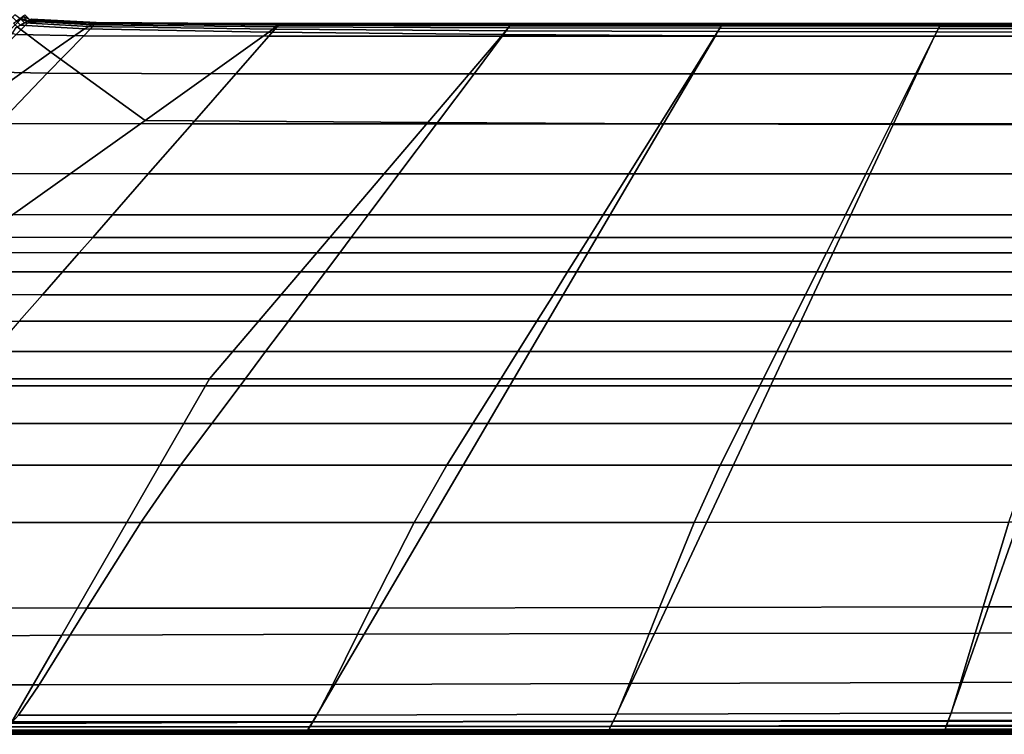
# Model space of a CAD drawing. Units: inches. Extents: x -17.2 to 10, y -37.1 to 37.
# Drawn here: x -9.8 to 0, y -37.1 to -30 of the extents above; entities that cross this region are included whole.
import ezdxf

# ---------------------------------------------------------------- set-up
doc = ezdxf.new("R2010")
doc.units = ezdxf.units.IN
doc.header["$MEASUREMENT"] = 0
doc.layers.add('SEAT-FABRIC', color=5, linetype='Continuous')

msp = doc.modelspace()

# ---------------------------------------------------------------- linework, layer by layer
at = {"layer": 'SEAT-FABRIC', "invisible_edges": 12}
for points in [[(-9.8346, -29.9683, 13.8777), (-9.8957, -29.9247, 13.8777), (-10.0205, -30.0496, 15.7926)], [(-9.842, -29.9591, 8.6108), (-9.8776, -29.986, 8.5945), (-9.9173, -29.9464, 8.5945)], [(-9.8776, -29.986, 8.5945), (-9.842, -29.9591, 8.6108), (-9.7977, -30.003, 8.6108)], [(-9.842, -29.9591, 8.6108), (-9.8145, -29.9384, 8.638), (-9.7667, -29.9855, 8.638)], [(-9.7667, -29.9855, 8.638), (-9.7977, -30.003, 8.6108), (-9.842, -29.9591, 8.6108)], [(-9.7398, -29.978, 10.4463), (-9.8058, -29.9395, 10.4463), (-9.8274, -29.9611, 12.1375)], [(-9.8145, -29.9384, 8.638), (-9.7952, -29.924, 8.6761), (-9.7447, -29.9732, 8.6762)], [(-9.7447, -29.9732, 8.6762), (-9.7667, -29.9855, 8.638), (-9.8145, -29.9384, 8.638)], [(-9.8058, -29.9395, 10.4463), (-9.7398, -29.978, 10.4463), (-9.7295, -29.9668, 9.1827)], [(-9.7317, -29.966, 8.7252), (-9.7447, -29.9732, 8.6762), (-9.7952, -29.924, 8.6761)], [(-9.5342, -30.2956, 8.5863), (-10.4495, -30.9447, 8.5836), (-9.8825, -30.0509, 8.5836)], [(-10.0205, -30.0496, 15.7926), (-9.9595, -30.0931, 15.7926), (-9.8346, -29.9683, 13.8777)], [(-9.7562, -29.9944, 13.8777), (-9.8346, -29.9683, 13.8777), (-9.9595, -30.0931, 15.7926)], [(-9.9595, -30.0931, 15.7926), (-9.8811, -30.1193, 15.7926), (-9.7562, -29.9944, 13.8777)], [(-9.9074, -30.0086, 8.5863), (-9.8776, -29.986, 8.5945), (-9.8378, -30.0257, 8.5945)], [(-9.8378, -30.0257, 8.5945), (-9.8713, -30.0446, 8.5863), (-9.9074, -30.0086, 8.5863)], [(-9.8825, -30.0509, 8.5836), (-9.8713, -30.0446, 8.5863), (-9.5342, -30.2956, 8.5863)], [(-9.0866, -30.0075, 13.8777), (-9.7562, -29.9944, 13.8777), (-9.8811, -30.1193, 15.7926)], [(-9.8811, -30.1193, 15.7926), (-9.2076, -30.1323, 15.7926), (-9.0866, -30.0075, 13.8777)], [(-9.7977, -30.003, 8.6108), (-9.8378, -30.0257, 8.5945), (-9.8776, -29.986, 8.5945)], [(-9.8713, -30.0446, 8.5863), (-9.8378, -30.0257, 8.5945), (-9.1982, -30.0628, 8.5945)], [(-9.1982, -30.0628, 8.5945), (-9.5342, -30.2956, 8.5863), (-9.8713, -30.0446, 8.5863)], [(-9.8378, -30.0257, 8.5945), (-9.7977, -30.003, 8.6108), (-9.1566, -30.0407, 8.6108)], [(-9.1566, -30.0407, 8.6108), (-9.1982, -30.0628, 8.5945), (-9.8378, -30.0257, 8.5945)], [(-9.7521, -29.9903, 12.1375), (-9.8274, -29.9611, 12.1375), (-9.8346, -29.9683, 13.8777)], [(-9.8346, -29.9683, 13.8777), (-9.7562, -29.9944, 13.8777), (-9.7521, -29.9903, 12.1375)], [(-9.8274, -29.9611, 12.1375), (-9.7521, -29.9903, 12.1375), (-9.7398, -29.978, 10.4463)], [(-9.7977, -30.003, 8.6108), (-9.7667, -29.9855, 8.638), (-9.1243, -30.0235, 8.638)], [(-9.1243, -30.0235, 8.638), (-9.1566, -30.0407, 8.6108), (-9.7977, -30.003, 8.6108)], [(-9.7667, -29.9855, 8.638), (-9.7447, -29.9732, 8.6762), (-9.1013, -30.0113, 8.6762)], [(-9.1013, -30.0113, 8.6762), (-9.1243, -30.0235, 8.638), (-9.7667, -29.9855, 8.638)], [(-9.0856, -30.0065, 12.1375), (-9.7521, -29.9903, 12.1375), (-9.7562, -29.9944, 13.8777)], [(-9.7562, -29.9944, 13.8777), (-9.0866, -30.0075, 13.8777), (-9.0856, -30.0065, 12.1375)], [(-9.0825, -30.0034, 10.4463), (-9.7398, -29.978, 10.4463), (-9.7521, -29.9903, 12.1375)], [(-9.7521, -29.9903, 12.1375), (-9.0856, -30.0065, 12.1375), (-9.0825, -30.0034, 10.4463)], [(-9.7447, -29.9732, 8.6762), (-9.7317, -29.966, 8.7252), (-9.0875, -30.0041, 8.7252)], [(-9.0875, -30.0041, 8.7252), (-9.1013, -30.0113, 8.6762), (-9.7447, -29.9732, 8.6762)], [(-9.0817, -30.0015, 9.1827), (-9.7295, -29.9668, 9.1827), (-9.7398, -29.978, 10.4463)], [(-9.7398, -29.978, 10.4463), (-9.0825, -30.0034, 10.4463), (-9.0817, -30.0015, 9.1827)], [(-9.0817, -30.0015, 9.1827), (-9.0875, -30.0041, 8.7252), (-9.7317, -29.966, 8.7252)], [(-9.7317, -29.966, 8.7252), (-9.7295, -29.9668, 9.1827), (-9.0817, -30.0015, 9.1827)], [(-7.2521, -30.0119, 13.8777), (-9.0866, -30.0075, 13.8777), (-9.2076, -30.1323, 15.7926)], [(-9.2076, -30.1323, 15.7926), (-7.3614, -30.1367, 15.7926), (-7.2521, -30.0119, 13.8777)], [(-9.1982, -30.0628, 8.5945), (-9.1566, -30.0407, 8.6108), (-7.322, -30.0664, 8.6108)], [(-9.1566, -30.0407, 8.6108), (-9.1243, -30.0235, 8.638), (-7.2932, -30.0439, 8.638)], [(-7.2932, -30.0439, 8.638), (-7.322, -30.0664, 8.6108), (-9.1566, -30.0407, 8.6108)], [(-9.1243, -30.0235, 8.638), (-9.1013, -30.0113, 8.6762), (-7.2727, -30.0279, 8.6762)], [(-7.2727, -30.0279, 8.6762), (-7.2932, -30.0439, 8.638), (-9.1243, -30.0235, 8.638)], [(-9.1013, -30.0113, 8.6762), (-9.0875, -30.0041, 8.7252), (-7.2603, -30.0183, 8.7252)], [(-7.2603, -30.0183, 8.7252), (-7.2727, -30.0279, 8.6762), (-9.1013, -30.0113, 8.6762)], [(-9.0875, -30.0041, 8.7252), (-9.0817, -30.0015, 9.1827), (-7.2542, -30.0135, 9.1827)], [(-7.2542, -30.0135, 9.1827), (-7.2603, -30.0183, 8.7252), (-9.0875, -30.0041, 8.7252)], [(-7.2521, -30.0119, 12.1375), (-9.0856, -30.0065, 12.1375), (-9.0866, -30.0075, 13.8777)], [(-9.0866, -30.0075, 13.8777), (-7.2521, -30.0119, 13.8777), (-7.2521, -30.0119, 12.1375)], [(-7.2521, -30.0119, 10.4463), (-9.0825, -30.0034, 10.4463), (-9.0856, -30.0065, 12.1375)], [(-9.0856, -30.0065, 12.1375), (-7.2521, -30.0119, 12.1375), (-7.2521, -30.0119, 10.4463)], [(-7.2542, -30.0135, 9.1827), (-9.0817, -30.0015, 9.1827), (-9.0825, -30.0034, 10.4463)], [(-9.0825, -30.0034, 10.4463), (-7.2521, -30.0119, 10.4463), (-7.2542, -30.0135, 9.1827)], [(-7.3614, -30.1367, 15.7926), (-5.0322, -30.1367, 15.7926), (-4.9386, -30.0119, 13.8777)], [(-4.9386, -30.0119, 13.8777), (-7.2521, -30.0119, 13.8777), (-7.3614, -30.1367, 15.7926)], [(-7.322, -30.0664, 8.6108), (-7.2932, -30.0439, 8.638), (-4.9724, -30.0532, 8.638)], [(-4.9724, -30.0532, 8.638), (-4.996, -30.0821, 8.6108), (-7.322, -30.0664, 8.6108)], [(-7.2932, -30.0439, 8.638), (-7.2727, -30.0279, 8.6762), (-4.9555, -30.0325, 8.6762)], [(-4.9555, -30.0325, 8.6762), (-4.9724, -30.0532, 8.638), (-7.2932, -30.0439, 8.638)], [(-7.2727, -30.0279, 8.6762), (-7.2603, -30.0183, 8.7252), (-4.9454, -30.0201, 8.7252)], [(-4.9454, -30.0201, 8.7252), (-4.9555, -30.0325, 8.6762), (-7.2727, -30.0279, 8.6762)], [(-7.2603, -30.0183, 8.7252), (-7.2542, -30.0135, 9.1827), (-4.9403, -30.0139, 9.1827)], [(-4.9403, -30.0139, 9.1827), (-4.9454, -30.0201, 8.7252), (-7.2603, -30.0183, 8.7252)], [(-4.9403, -30.0139, 9.1827), (-7.2542, -30.0135, 9.1827), (-7.2521, -30.0119, 10.4463)], [(-7.2521, -30.0119, 10.4463), (-4.9386, -30.0119, 10.4463), (-4.9403, -30.0139, 9.1827)], [(-7.2521, -30.0119, 12.1375), (-4.9386, -30.0119, 12.1375), (-4.9386, -30.0119, 10.4463)], [(-4.9386, -30.0119, 10.4463), (-7.2521, -30.0119, 10.4463), (-7.2521, -30.0119, 12.1375)], [(-4.9386, -30.0119, 12.1375), (-7.2521, -30.0119, 12.1375), (-7.2521, -30.0119, 13.8777)], [(-7.2521, -30.0119, 13.8777), (-4.9386, -30.0119, 13.8777), (-4.9386, -30.0119, 12.1375)], [(-5.0322, -30.1367, 15.7926), (-2.91, -30.1367, 15.7926), (-2.832, -30.0119, 13.8777)], [(-2.832, -30.0119, 13.8777), (-4.9386, -30.0119, 13.8777), (-5.0322, -30.1367, 15.7926)], [(-4.996, -30.0821, 8.6108), (-4.9724, -30.0532, 8.638), (-2.8605, -30.058, 8.638)], [(-4.9724, -30.0532, 8.638), (-4.9555, -30.0325, 8.6762), (-2.8463, -30.0349, 8.6762)], [(-2.8463, -30.0349, 8.6762), (-2.8605, -30.058, 8.638), (-4.9724, -30.0532, 8.638)], [(-4.9555, -30.0325, 8.6762), (-4.9454, -30.0201, 8.7252), (-2.8377, -30.0211, 8.7252)], [(-2.8377, -30.0211, 8.7252), (-2.8463, -30.0349, 8.6762), (-4.9555, -30.0325, 8.6762)], [(-4.9454, -30.0201, 8.7252), (-4.9403, -30.0139, 9.1827), (-2.8334, -30.0142, 9.1827)], [(-2.8334, -30.0142, 9.1827), (-2.8377, -30.0211, 8.7252), (-4.9454, -30.0201, 8.7252)], [(-2.8334, -30.0142, 9.1827), (-4.9403, -30.0139, 9.1827), (-4.9386, -30.0119, 10.4463)], [(-4.9386, -30.0119, 12.1375), (-2.832, -30.0119, 12.1375), (-2.832, -30.0119, 10.4463)], [(-2.832, -30.0119, 10.4463), (-4.9386, -30.0119, 10.4463), (-4.9386, -30.0119, 12.1375)], [(-4.9386, -30.0119, 10.4463), (-2.832, -30.0119, 10.4463), (-2.8334, -30.0142, 9.1827)], [(-2.832, -30.0119, 12.1375), (-4.9386, -30.0119, 12.1375), (-4.9386, -30.0119, 13.8777)], [(-4.9386, -30.0119, 13.8777), (-2.832, -30.0119, 13.8777), (-2.832, -30.0119, 12.1375)], [(-2.91, -30.1367, 15.7926), (-0.718, -30.1367, 15.7926), (-0.6556, -30.0119, 13.8777)], [(-0.6556, -30.0119, 13.8777), (-2.832, -30.0119, 13.8777), (-2.91, -30.1367, 15.7926)], [(-2.8605, -30.058, 8.638), (-2.8463, -30.0349, 8.6762), (-0.6676, -30.0361, 8.6762)], [(-0.6676, -30.0361, 8.6762), (-0.6796, -30.0604, 8.638), (-2.8605, -30.058, 8.638)], [(-2.8463, -30.0349, 8.6762), (-2.8377, -30.0211, 8.7252), (-0.6604, -30.0216, 8.7252)], [(-0.6604, -30.0216, 8.7252), (-0.6676, -30.0361, 8.6762), (-2.8463, -30.0349, 8.6762)], [(-2.8377, -30.0211, 8.7252), (-2.8334, -30.0142, 9.1827), (-0.6568, -30.0143, 9.1827)], [(-0.6568, -30.0143, 9.1827), (-0.6604, -30.0216, 8.7252), (-2.8377, -30.0211, 8.7252)], [(-0.6568, -30.0143, 9.1827), (-2.8334, -30.0142, 9.1827), (-2.832, -30.0119, 10.4463)], [(-2.832, -30.0119, 12.1375), (-0.6556, -30.0119, 12.1375), (-0.6556, -30.0119, 10.4463)], [(-0.6556, -30.0119, 10.4463), (-2.832, -30.0119, 10.4463), (-2.832, -30.0119, 12.1375)], [(-2.832, -30.0119, 10.4463), (-0.6556, -30.0119, 10.4463), (-0.6568, -30.0143, 9.1827)], [(-0.6556, -30.0119, 12.1375), (-2.832, -30.0119, 12.1375), (-2.832, -30.0119, 13.8777)], [(-2.832, -30.0119, 13.8777), (-0.6556, -30.0119, 13.8777), (-0.6556, -30.0119, 12.1375)], [(-0.718, -30.1367, 15.7926), (1.8204, -30.1367, 15.7926), (1.8672, -30.0119, 13.8777)], [(1.8672, -30.0119, 13.8777), (-0.6556, -30.0119, 13.8777), (-0.718, -30.1367, 15.7926)], [(-0.6796, -30.0604, 8.638), (-0.6676, -30.0361, 8.6762), (1.8578, -30.0372, 8.6762)], [(1.8578, -30.0372, 8.6762), (1.8484, -30.0626, 8.638), (-0.6796, -30.0604, 8.638)], [(-0.6676, -30.0361, 8.6762), (-0.6604, -30.0216, 8.7252), (1.8635, -30.022, 8.7252)], [(1.8635, -30.022, 8.7252), (1.8578, -30.0372, 8.6762), (-0.6676, -30.0361, 8.6762)], [(-0.6604, -30.0216, 8.7252), (-0.6568, -30.0143, 9.1827), (1.8663, -30.0144, 9.1827)], [(1.8663, -30.0144, 9.1827), (1.8635, -30.022, 8.7252), (-0.6604, -30.0216, 8.7252)], [(1.8663, -30.0144, 9.1827), (-0.6568, -30.0143, 9.1827), (-0.6556, -30.0119, 10.4463)], [(-0.6556, -30.0119, 12.1375), (1.8672, -30.0119, 12.1375), (1.8672, -30.0119, 10.4463)], [(1.8672, -30.0119, 10.4463), (-0.6556, -30.0119, 10.4463), (-0.6556, -30.0119, 12.1375)], [(-0.6556, -30.0119, 10.4463), (1.8672, -30.0119, 10.4463), (1.8663, -30.0144, 9.1827)], [(1.8672, -30.0119, 12.1375), (-0.6556, -30.0119, 12.1375), (-0.6556, -30.0119, 13.8777)], [(-0.6556, -30.0119, 13.8777), (1.8672, -30.0119, 13.8777), (1.8672, -30.0119, 12.1375)], [(-9.2076, -30.1323, 15.7926), (-9.8811, -30.1193, 15.7926), (-10.2556, -30.4938, 18.008)], [(-10.2556, -30.4938, 18.008), (-9.5704, -30.5069, 18.008), (-9.2076, -30.1323, 15.7926)], [(-7.3614, -30.1367, 15.7926), (-9.2076, -30.1323, 15.7926), (-9.5704, -30.5069, 18.008)], [(-9.5704, -30.5069, 18.008), (-7.6891, -30.5113, 18.008), (-7.3614, -30.1367, 15.7926)], [(-9.5342, -30.2956, 8.5863), (-9.1982, -30.0628, 8.5945), (-7.3591, -30.0952, 8.5945)], [(-7.3591, -30.0952, 8.5945), (-8.595, -30.9765, 8.5863), (-9.5342, -30.2956, 8.5863)], [(-7.322, -30.0664, 8.6108), (-7.3591, -30.0952, 8.5945), (-9.1982, -30.0628, 8.5945)], [(-8.595, -30.9765, 8.5863), (-7.3591, -30.0952, 8.5945), (-5.0264, -30.1193, 8.5945)], [(-5.0264, -30.1193, 8.5945), (-5.7745, -30.9992, 8.5863), (-8.595, -30.9765, 8.5863)], [(-5.0322, -30.1367, 15.7926), (-7.3614, -30.1367, 15.7926), (-7.6891, -30.5113, 18.008)], [(-7.6891, -30.5113, 18.008), (-5.3132, -30.5113, 18.008), (-5.0322, -30.1367, 15.7926)], [(-7.3591, -30.0952, 8.5945), (-7.322, -30.0664, 8.6108), (-4.996, -30.0821, 8.6108)], [(-4.996, -30.0821, 8.6108), (-5.0264, -30.1193, 8.5945), (-7.3591, -30.0952, 8.5945)], [(-5.7745, -30.9992, 8.5863), (-5.0264, -30.1193, 8.5945), (-2.9061, -30.1318, 8.5945)], [(-2.9061, -30.1318, 8.5945), (-3.4227, -31.011, 8.5863), (-5.7745, -30.9992, 8.5863)], [(-2.91, -30.1367, 15.7926), (-5.0322, -30.1367, 15.7926), (-5.3132, -30.5113, 18.008)], [(-5.3132, -30.5113, 18.008), (-3.1441, -30.5113, 18.008), (-2.91, -30.1367, 15.7926)], [(-5.0264, -30.1193, 8.5945), (-4.996, -30.0821, 8.6108), (-2.8805, -30.0903, 8.6108)], [(-2.8805, -30.0903, 8.6108), (-2.9061, -30.1318, 8.5945), (-5.0264, -30.1193, 8.5945)], [(-2.8605, -30.058, 8.638), (-2.8805, -30.0903, 8.6108), (-4.996, -30.0821, 8.6108)], [(-3.4227, -31.011, 8.5863), (-2.9061, -30.1318, 8.5945), (-0.718, -30.1382, 8.5945)], [(-0.718, -30.1382, 8.5945), (-1.1311, -31.017, 8.5863), (-3.4227, -31.011, 8.5863)], [(-0.718, -30.1367, 15.7926), (-2.91, -30.1367, 15.7926), (-3.1441, -30.5113, 18.008)], [(-3.1441, -30.5113, 18.008), (-0.9053, -30.5113, 18.008), (-0.718, -30.1367, 15.7926)], [(-2.9061, -30.1318, 8.5945), (-2.8805, -30.0903, 8.6108), (-0.6964, -30.0945, 8.6108)], [(-0.6964, -30.0945, 8.6108), (-0.718, -30.1382, 8.5945), (-2.9061, -30.1318, 8.5945)], [(-2.8805, -30.0903, 8.6108), (-2.8605, -30.058, 8.638), (-0.6796, -30.0604, 8.638)], [(-0.6796, -30.0604, 8.638), (-0.6964, -30.0945, 8.6108), (-2.8805, -30.0903, 8.6108)], [(-1.1311, -31.017, 8.5863), (-0.718, -30.1382, 8.5945), (1.8184, -30.1439, 8.5945)], [(1.8184, -30.1439, 8.5945), (1.5087, -31.0224, 8.5863), (-1.1311, -31.017, 8.5863)], [(1.8204, -30.1367, 15.7926), (-0.718, -30.1367, 15.7926), (-0.9053, -30.5113, 18.008)], [(-0.9053, -30.5113, 18.008), (1.6799, -30.5113, 18.008), (1.8204, -30.1367, 15.7926)], [(-0.718, -30.1382, 8.5945), (-0.6964, -30.0945, 8.6108), (1.8353, -30.0982, 8.6108)], [(1.8353, -30.0982, 8.6108), (1.8184, -30.1439, 8.5945), (-0.718, -30.1382, 8.5945)], [(-0.6964, -30.0945, 8.6108), (-0.6796, -30.0604, 8.638), (1.8484, -30.0626, 8.638)], [(1.8484, -30.0626, 8.638), (1.8353, -30.0982, 8.6108), (-0.6964, -30.0945, 8.6108)], [(-9.5342, -30.2956, 8.5863), (-8.595, -30.9765, 8.5863), (-12.2205, -33.5562, 8.5836)], [(-12.2205, -33.5562, 8.5836), (-10.4495, -30.9447, 8.5836), (-9.5342, -30.2956, 8.5863)], [(-9.5704, -30.5069, 18.008), (-10.2556, -30.4938, 18.008), (-10.755, -30.9932, 20.3737)], [(-10.755, -30.9932, 20.3737), (-10.0542, -31.0063, 20.3737), (-9.5704, -30.5069, 18.008)], [(-7.6891, -30.5113, 18.008), (-9.5704, -30.5069, 18.008), (-10.0542, -31.0063, 20.3737)], [(-10.0542, -31.0063, 20.3737), (-8.1261, -31.0107, 20.3737), (-7.6891, -30.5113, 18.008)], [(-8.1261, -31.0107, 20.3737), (-5.6877, -31.0107, 20.3737), (-5.3132, -30.5113, 18.008)], [(-5.3132, -30.5113, 18.008), (-7.6891, -30.5113, 18.008), (-8.1261, -31.0107, 20.3737)], [(-5.6877, -31.0107, 20.3737), (-3.4563, -31.0107, 20.3737), (-3.1441, -30.5113, 18.008)], [(-3.1441, -30.5113, 18.008), (-5.3132, -30.5113, 18.008), (-5.6877, -31.0107, 20.3737)], [(-3.4563, -31.0107, 20.3737), (-1.155, -31.0107, 20.3737), (-0.9053, -30.5113, 18.008)], [(-0.9053, -30.5113, 18.008), (-3.1441, -30.5113, 18.008), (-3.4563, -31.0107, 20.3737)], [(-1.155, -31.0107, 20.3737), (1.4927, -31.0107, 20.3737), (1.6799, -30.5113, 18.008)], [(1.6799, -30.5113, 18.008), (-0.9053, -30.5113, 18.008), (-1.155, -31.0107, 20.3737)], [(-7.9515, -33.5562, 8.5836), (-12.2205, -33.5562, 8.5836), (-8.595, -30.9765, 8.5863)], [(-8.1261, -31.0107, 20.3737), (-10.0542, -31.0063, 20.3737), (-10.538, -31.5057, 22.7393)], [(-10.538, -31.5057, 22.7393), (-8.563, -31.5101, 22.7393), (-8.1261, -31.0107, 20.3737)], [(-8.595, -30.9765, 8.5863), (-5.7745, -30.9992, 8.5863), (-7.9515, -33.5562, 8.5836)], [(-5.6877, -31.0107, 20.3737), (-8.1261, -31.0107, 20.3737), (-8.563, -31.5101, 22.7393)], [(-8.563, -31.5101, 22.7393), (-6.0623, -31.5101, 22.7393), (-5.6877, -31.0107, 20.3737)], [(-4.9153, -33.5562, 8.5836), (-7.9515, -33.5562, 8.5836), (-5.7745, -30.9992, 8.5863)], [(-3.4563, -31.0107, 20.3737), (-5.6877, -31.0107, 20.3737), (-6.0623, -31.5101, 22.7393)], [(-6.0623, -31.5101, 22.7393), (-3.7684, -31.5101, 22.7393), (-3.4563, -31.0107, 20.3737)], [(-5.7745, -30.9992, 8.5863), (-3.4227, -31.011, 8.5863), (-4.9153, -33.5562, 8.5836)], [(-2.3223, -33.5562, 8.5836), (-4.9153, -33.5562, 8.5836), (-3.4227, -31.011, 8.5863)], [(-1.155, -31.0107, 20.3737), (-3.4563, -31.0107, 20.3737), (-3.7684, -31.5101, 22.7393)], [(-3.7684, -31.5101, 22.7393), (-1.4047, -31.5101, 22.7393), (-1.155, -31.0107, 20.3737)], [(-3.4227, -31.011, 8.5863), (-1.1311, -31.017, 8.5863), (-2.3223, -33.5562, 8.5836)], [(0.6172, -33.5562, 8.5836), (-2.3223, -33.5562, 8.5836), (-1.1311, -31.017, 8.5863)], [(1.4927, -31.0107, 20.3737), (-1.155, -31.0107, 20.3737), (-1.4047, -31.5101, 22.7393)], [(-1.4047, -31.5101, 22.7393), (1.3054, -31.5101, 22.7393), (1.4927, -31.0107, 20.3737)], [(-1.1311, -31.017, 8.5863), (1.5087, -31.0224, 8.5863), (0.6172, -33.5562, 8.5836)], [(-8.563, -31.5101, 22.7393), (-10.538, -31.5057, 22.7393), (-10.9335, -31.9139, 24.6171)], [(-10.9335, -31.9139, 24.6171), (-8.9202, -31.9183, 24.6171), (-8.563, -31.5101, 22.7393)], [(-8.9202, -31.9183, 24.6171), (-6.3684, -31.9183, 24.6171), (-6.0623, -31.5101, 22.7393)], [(-6.0623, -31.5101, 22.7393), (-8.563, -31.5101, 22.7393), (-8.9202, -31.9183, 24.6171)], [(-6.3684, -31.9183, 24.6171), (-4.0235, -31.9183, 24.6171), (-3.7684, -31.5101, 22.7393)], [(-3.7684, -31.5101, 22.7393), (-6.0623, -31.5101, 22.7393), (-6.3684, -31.9183, 24.6171)], [(-4.0235, -31.9183, 24.6171), (-1.6088, -31.9183, 24.6171), (-1.4047, -31.5101, 22.7393)], [(-1.4047, -31.5101, 22.7393), (-3.7684, -31.5101, 22.7393), (-4.0235, -31.9183, 24.6171)], [(-1.6088, -31.9183, 24.6171), (1.1523, -31.9183, 24.6171), (1.3054, -31.5101, 22.7393)], [(1.3054, -31.5101, 22.7393), (-1.4047, -31.5101, 22.7393), (-1.6088, -31.9183, 24.6171)], [(-8.9202, -31.9183, 24.6171), (-10.9335, -31.9139, 24.6171), (-11.1522, -32.1397, 25.5193)], [(-11.1522, -32.1397, 25.5193), (-9.1178, -32.144, 25.5193), (-8.9202, -31.9183, 24.6171)], [(-6.3684, -31.9183, 24.6171), (-8.9202, -31.9183, 24.6171), (-9.1178, -32.144, 25.5193)], [(-9.1178, -32.144, 25.5193), (-6.5377, -32.144, 25.5193), (-6.3684, -31.9183, 24.6171)], [(-4.0235, -31.9183, 24.6171), (-6.3684, -31.9183, 24.6171), (-6.5377, -32.144, 25.5193)], [(-6.5377, -32.144, 25.5193), (-4.1646, -32.144, 25.5193), (-4.0235, -31.9183, 24.6171)], [(-1.6088, -31.9183, 24.6171), (-4.0235, -31.9183, 24.6171), (-4.1646, -32.144, 25.5193)], [(-4.1646, -32.144, 25.5193), (-1.7217, -32.144, 25.5193), (-1.6088, -31.9183, 24.6171)], [(1.1523, -31.9183, 24.6171), (-1.6088, -31.9183, 24.6171), (-1.7217, -32.144, 25.5193)], [(-1.7217, -32.144, 25.5193), (1.0677, -32.144, 25.5193), (1.1523, -31.9183, 24.6171)], [(-9.1178, -32.144, 25.5193), (-11.1522, -32.1397, 25.5193), (-11.3006, -32.2929, 25.9107)], [(-11.3006, -32.2929, 25.9107), (-9.2518, -32.2972, 25.9107), (-9.1178, -32.144, 25.5193)], [(-9.2518, -32.2972, 25.9107), (-6.6526, -32.2972, 25.9107), (-6.5377, -32.144, 25.5193)], [(-6.5377, -32.144, 25.5193), (-9.1178, -32.144, 25.5193), (-9.2518, -32.2972, 25.9107)], [(-6.6526, -32.2972, 25.9107), (-4.2604, -32.2972, 25.9107), (-4.1646, -32.144, 25.5193)], [(-4.1646, -32.144, 25.5193), (-6.5377, -32.144, 25.5193), (-6.6526, -32.2972, 25.9107)], [(-4.2604, -32.2972, 25.9107), (-1.7983, -32.2972, 25.9107), (-1.7217, -32.144, 25.5193)], [(-1.7217, -32.144, 25.5193), (-4.1646, -32.144, 25.5193), (-4.2604, -32.2972, 25.9107)], [(-1.7983, -32.2972, 25.9107), (1.0102, -32.2972, 25.9107), (1.0677, -32.144, 25.5193)], [(1.0677, -32.144, 25.5193), (-1.7217, -32.144, 25.5193), (-1.7983, -32.2972, 25.9107)], [(-9.2518, -32.2972, 25.9107), (-11.3006, -32.2929, 25.9107), (-11.4852, -32.4834, 26.256)], [(-11.4852, -32.4834, 26.256), (-9.4185, -32.4878, 26.256), (-9.2518, -32.2972, 25.9107)], [(-6.6526, -32.2972, 25.9107), (-9.2518, -32.2972, 25.9107), (-9.4185, -32.4878, 26.256)], [(-9.4185, -32.4878, 26.256), (-6.7955, -32.4878, 26.256), (-6.6526, -32.2972, 25.9107)], [(-4.2604, -32.2972, 25.9107), (-6.6526, -32.2972, 25.9107), (-6.7955, -32.4878, 26.256)], [(-6.7955, -32.4878, 26.256), (-4.3795, -32.4878, 26.256), (-4.2604, -32.2972, 25.9107)], [(-1.7983, -32.2972, 25.9107), (-4.2604, -32.2972, 25.9107), (-4.3795, -32.4878, 26.256)], [(-4.3795, -32.4878, 26.256), (-1.8936, -32.4878, 26.256), (-1.7983, -32.2972, 25.9107)], [(1.0102, -32.2972, 25.9107), (-1.7983, -32.2972, 25.9107), (-1.8936, -32.4878, 26.256)], [(-1.8936, -32.4878, 26.256), (0.9388, -32.4878, 26.256), (1.0102, -32.2972, 25.9107)], [(-9.4185, -32.4878, 26.256), (-11.4852, -32.4834, 26.256), (-11.7059, -32.7113, 26.5553)], [(-11.7059, -32.7113, 26.5553), (-9.6179, -32.7157, 26.5553), (-9.4185, -32.4878, 26.256)], [(-9.6179, -32.7157, 26.5553), (-6.9665, -32.7157, 26.5553), (-6.7955, -32.4878, 26.256)], [(-6.7955, -32.4878, 26.256), (-9.4185, -32.4878, 26.256), (-9.6179, -32.7157, 26.5553)], [(-6.9665, -32.7157, 26.5553), (-4.5219, -32.7157, 26.5553), (-4.3795, -32.4878, 26.256)], [(-4.3795, -32.4878, 26.256), (-6.7955, -32.4878, 26.256), (-6.9665, -32.7157, 26.5553)], [(-4.5219, -32.7157, 26.5553), (-2.0075, -32.7157, 26.5553), (-1.8936, -32.4878, 26.256)], [(-1.8936, -32.4878, 26.256), (-4.3795, -32.4878, 26.256), (-4.5219, -32.7157, 26.5553)], [(-2.0075, -32.7157, 26.5553), (0.8533, -32.7157, 26.5553), (0.9388, -32.4878, 26.256)], [(0.9388, -32.4878, 26.256), (-1.8936, -32.4878, 26.256), (-2.0075, -32.7157, 26.5553)], [(-9.6179, -32.7157, 26.5553), (-11.7059, -32.7113, 26.5553), (-11.9629, -32.9765, 26.8085)], [(-11.9629, -32.9765, 26.8085), (-9.85, -32.9809, 26.8085), (-9.6179, -32.7157, 26.5553)], [(-6.9665, -32.7157, 26.5553), (-9.6179, -32.7157, 26.5553), (-9.85, -32.9809, 26.8085)], [(-9.85, -32.9809, 26.8085), (-7.1654, -32.9809, 26.8085), (-6.9665, -32.7157, 26.5553)], [(-4.5219, -32.7157, 26.5553), (-6.9665, -32.7157, 26.5553), (-7.1654, -32.9809, 26.8085)], [(-7.1654, -32.9809, 26.8085), (-4.6876, -32.9809, 26.8085), (-4.5219, -32.7157, 26.5553)], [(-2.0075, -32.7157, 26.5553), (-4.5219, -32.7157, 26.5553), (-4.6876, -32.9809, 26.8085)], [(-4.6876, -32.9809, 26.8085), (-2.1401, -32.9809, 26.8085), (-2.0075, -32.7157, 26.5553)], [(0.8533, -32.7157, 26.5553), (-2.0075, -32.7157, 26.5553), (-2.1401, -32.9809, 26.8085)], [(-2.1401, -32.9809, 26.8085), (0.7538, -32.9809, 26.8085), (0.8533, -32.7157, 26.5553)], [(-10.1148, -33.2835, 27.0157), (-7.3923, -33.2835, 27.0157), (-7.1654, -32.9809, 26.8085)], [(-7.1654, -32.9809, 26.8085), (-9.85, -32.9809, 26.8085), (-10.1148, -33.2835, 27.0157)], [(-7.3923, -33.2835, 27.0157), (-4.8768, -33.2835, 27.0157), (-4.6876, -32.9809, 26.8085)], [(-4.6876, -32.9809, 26.8085), (-7.1654, -32.9809, 26.8085), (-7.3923, -33.2835, 27.0157)], [(-4.8768, -33.2835, 27.0157), (-2.2914, -33.2835, 27.0157), (-2.1401, -32.9809, 26.8085)], [(-2.1401, -32.9809, 26.8085), (-4.6876, -32.9809, 26.8085), (-4.8768, -33.2835, 27.0157)], [(-2.2914, -33.2835, 27.0157), (0.6404, -33.2835, 27.0157), (0.7538, -32.9809, 26.8085)], [(0.7538, -32.9809, 26.8085), (-2.1401, -32.9809, 26.8085), (-2.2914, -33.2835, 27.0157)], [(-7.3923, -33.2835, 27.0157), (-10.1148, -33.2835, 27.0157), (-10.4122, -33.6234, 27.1769)], [(-10.4122, -33.6234, 27.1769), (-7.6472, -33.6234, 27.1769), (-7.3923, -33.2835, 27.0157)], [(-4.8768, -33.2835, 27.0157), (-7.3923, -33.2835, 27.0157), (-7.6472, -33.6234, 27.1769)], [(-7.6472, -33.6234, 27.1769), (-5.0892, -33.6234, 27.1769), (-4.8768, -33.2835, 27.0157)], [(-2.2914, -33.2835, 27.0157), (-4.8768, -33.2835, 27.0157), (-5.0892, -33.6234, 27.1769)], [(-5.0892, -33.6234, 27.1769), (-2.4614, -33.6234, 27.1769), (-2.2914, -33.2835, 27.0157)], [(0.6404, -33.2835, 27.0157), (-2.2914, -33.2835, 27.0157), (-2.4614, -33.6234, 27.1769)], [(-2.4614, -33.6234, 27.1769), (0.5129, -33.6234, 27.1769), (0.6404, -33.2835, 27.0157)], [(-9.425, -36.1132, 8.5863), (-13.032, -36.136, 8.5863), (-12.2205, -33.5562, 8.5836)], [(-12.2205, -33.5562, 8.5836), (-7.9515, -33.5562, 8.5836), (-9.425, -36.1132, 8.5863)], [(-6.408, -36.1015, 8.5863), (-9.425, -36.1132, 8.5863), (-7.9515, -33.5562, 8.5836)], [(-7.9515, -33.5562, 8.5836), (-4.9153, -33.5562, 8.5836), (-6.408, -36.1015, 8.5863)], [(-3.5135, -36.0955, 8.5863), (-6.408, -36.1015, 8.5863), (-4.9153, -33.5562, 8.5836)], [(-4.9153, -33.5562, 8.5836), (-2.3223, -33.5562, 8.5836), (-3.5135, -36.0955, 8.5863)], [(-0.2743, -36.0901, 8.5863), (-3.5135, -36.0955, 8.5863), (-2.3223, -33.5562, 8.5836)], [(-2.3223, -33.5562, 8.5836), (0.6172, -33.5562, 8.5836), (-0.2743, -36.0901, 8.5863)], [(3.2115, -36.0875, 8.5863), (-0.2743, -36.0901, 8.5863), (0.6172, -33.5562, 8.5836)], [(-10.7423, -34.0006, 27.292), (-7.9302, -34.0006, 27.292), (-7.6472, -33.6234, 27.1769)], [(-7.6472, -33.6234, 27.1769), (-10.4122, -33.6234, 27.1769), (-10.7423, -34.0006, 27.292)], [(-7.9302, -34.0006, 27.292), (-5.325, -34.0006, 27.292), (-5.0892, -33.6234, 27.1769)], [(-5.0892, -33.6234, 27.1769), (-7.6472, -33.6234, 27.1769), (-7.9302, -34.0006, 27.292)], [(-5.325, -34.0006, 27.292), (-2.65, -34.0006, 27.292), (-2.4614, -33.6234, 27.1769)], [(-2.4614, -33.6234, 27.1769), (-5.0892, -33.6234, 27.1769), (-5.325, -34.0006, 27.292)], [(-2.65, -34.0006, 27.292), (0.3714, -34.0006, 27.292), (0.5129, -33.6234, 27.1769)], [(0.5129, -33.6234, 27.1769), (-2.4614, -33.6234, 27.1769), (-2.65, -34.0006, 27.292)], [(-7.9302, -34.0006, 27.292), (-10.7423, -34.0006, 27.292), (-11.105, -34.4152, 27.3611)], [(-11.105, -34.4152, 27.3611), (-8.2411, -34.4152, 27.3611), (-7.9302, -34.0006, 27.292)], [(-5.325, -34.0006, 27.292), (-7.9302, -34.0006, 27.292), (-8.2411, -34.4152, 27.3611)], [(-8.2411, -34.4152, 27.3611), (-5.5841, -34.4152, 27.3611), (-5.325, -34.0006, 27.292)], [(-2.65, -34.0006, 27.292), (-5.325, -34.0006, 27.292), (-5.5841, -34.4152, 27.3611)], [(-5.5841, -34.4152, 27.3611), (-2.8573, -34.4152, 27.3611), (-2.65, -34.0006, 27.292)], [(0.3714, -34.0006, 27.292), (-2.65, -34.0006, 27.292), (-2.8573, -34.4152, 27.3611)], [(-2.8573, -34.4152, 27.3611), (0.216, -34.4152, 27.3611), (0.3714, -34.0006, 27.292)], [(-11.5821, -34.9863, 27.3956), (-8.6376, -34.9888, 27.3956), (-8.2411, -34.4152, 27.3611)], [(-8.2411, -34.4152, 27.3611), (-11.105, -34.4152, 27.3611), (-11.5821, -34.9863, 27.3956)], [(-8.6376, -34.9888, 27.3956), (-5.9096, -34.9884, 27.3956), (-5.5841, -34.4152, 27.3611)], [(-5.5841, -34.4152, 27.3611), (-8.2411, -34.4152, 27.3611), (-8.6376, -34.9888, 27.3956)], [(-5.9096, -34.9884, 27.3956), (-3.1169, -34.9867, 27.3956), (-2.8573, -34.4152, 27.3611)], [(-2.8573, -34.4152, 27.3611), (-5.5841, -34.4152, 27.3611), (-5.9096, -34.9884, 27.3956)], [(-3.1169, -34.9867, 27.3956), (0.0219, -34.9851, 27.3956), (0.216, -34.4152, 27.3611)], [(0.216, -34.4152, 27.3611), (-2.8573, -34.4152, 27.3611), (-3.1169, -34.9867, 27.3956)], [(-8.6376, -34.9888, 27.3956), (-11.5821, -34.9863, 27.3956), (-12.255, -35.8333, 27.4071)], [(-12.255, -35.8333, 27.4071), (-9.1773, -35.8433, 27.4071), (-8.6376, -34.9888, 27.3956)], [(-5.9096, -34.9884, 27.3956), (-8.6376, -34.9888, 27.3956), (-9.1773, -35.8433, 27.4071)], [(-9.1773, -35.8433, 27.4071), (-6.3446, -35.8416, 27.4071), (-5.9096, -34.9884, 27.3956)], [(-3.1169, -34.9867, 27.3956), (-5.9096, -34.9884, 27.3956), (-6.3446, -35.8416, 27.4071)], [(-6.3446, -35.8416, 27.4071), (-3.4623, -35.8346, 27.4071), (-3.1169, -34.9867, 27.3956)], [(0.0219, -34.9851, 27.3956), (-3.1169, -34.9867, 27.3956), (-3.4623, -35.8346, 27.4071)], [(-3.4623, -35.8346, 27.4071), (-0.2355, -35.8283, 27.4071), (0.0219, -34.9851, 27.3956)], [(3.2942, -34.9838, 27.3956), (0.0219, -34.9851, 27.3956), (-0.2355, -35.8283, 27.4071)], [(-0.2355, -35.8283, 27.4071), (3.1235, -35.8232, 27.4071), (3.2942, -34.9838, 27.3956)], [(-9.1773, -35.8433, 27.4071), (-12.255, -35.8333, 27.4071), (-12.8639, -36.5916, 27.4028)], [(-12.8639, -36.5916, 27.4028), (-9.6528, -36.6076, 27.4028), (-9.1773, -35.8433, 27.4071)], [(-9.6528, -36.6076, 27.4028), (-6.7234, -36.605, 27.4028), (-6.3446, -35.8416, 27.4071)], [(-6.3446, -35.8416, 27.4071), (-9.1773, -35.8433, 27.4071), (-9.6528, -36.6076, 27.4028)], [(-6.7234, -36.605, 27.4028), (-3.7632, -36.5936, 27.4028), (-3.4623, -35.8346, 27.4071)], [(-3.4623, -35.8346, 27.4071), (-6.3446, -35.8416, 27.4071), (-6.7234, -36.605, 27.4028)], [(-3.7632, -36.5936, 27.4028), (-0.4598, -36.5835, 27.4028), (-0.2355, -35.8283, 27.4071)], [(-0.2355, -35.8283, 27.4071), (-3.4623, -35.8346, 27.4071), (-3.7632, -36.5936, 27.4028)], [(-0.4598, -36.5835, 27.4028), (2.9747, -36.5754, 27.4028), (3.1235, -35.8232, 27.4071)], [(3.1235, -35.8232, 27.4071), (-0.2355, -35.8283, 27.4071), (-0.4598, -36.5835, 27.4028)], [(-9.425, -36.1132, 8.5863), (-9.9338, -36.9931, 8.5945), (-13.3105, -37.0173, 8.5945)], [(-13.3105, -37.0173, 8.5945), (-13.032, -36.136, 8.5863), (-9.425, -36.1132, 8.5863)], [(-9.9338, -36.9931, 8.5945), (-9.425, -36.1132, 8.5863), (-6.408, -36.1015, 8.5863)], [(-6.408, -36.1015, 8.5863), (-6.9245, -36.9806, 8.5945), (-9.9338, -36.9931, 8.5945)], [(-3.5135, -36.0955, 8.5863), (-3.9265, -36.9743, 8.5945), (-6.9245, -36.9806, 8.5945)], [(-6.9245, -36.9806, 8.5945), (-6.408, -36.1015, 8.5863), (-3.5135, -36.0955, 8.5863)], [(-3.9265, -36.9743, 8.5945), (-3.5135, -36.0955, 8.5863), (-0.2743, -36.0901, 8.5863)], [(-0.2743, -36.0901, 8.5863), (-0.5839, -36.9686, 8.5945), (-3.9265, -36.9743, 8.5945)], [(3.2115, -36.0875, 8.5863), (2.8895, -36.9658, 8.5945), (-0.5839, -36.9686, 8.5945)], [(-0.5839, -36.9686, 8.5945), (-0.2743, -36.0901, 8.5863), (3.2115, -36.0875, 8.5863)], [(-9.8568, -36.911, 27.3897), (-9.6528, -36.6076, 27.4028), (-12.8639, -36.5916, 27.4028)], [(-9.6528, -36.6076, 27.4028), (-9.8568, -36.911, 27.3897), (-6.88, -36.9086, 27.3897)], [(-6.88, -36.9086, 27.3897), (-6.7234, -36.605, 27.4028), (-9.6528, -36.6076, 27.4028)], [(-6.7234, -36.605, 27.4028), (-6.88, -36.9086, 27.3897), (-3.8891, -36.8985, 27.3897)], [(-3.8891, -36.8985, 27.3897), (-3.7632, -36.5936, 27.4028), (-6.7234, -36.605, 27.4028)], [(-3.7632, -36.5936, 27.4028), (-3.8891, -36.8985, 27.3897), (-0.5546, -36.8894, 27.3897)], [(-0.5546, -36.8894, 27.3897), (-0.4598, -36.5835, 27.4028), (-3.7632, -36.5936, 27.4028)], [(-0.4598, -36.5835, 27.4028), (-0.5546, -36.8894, 27.3897), (2.9113, -36.8821, 27.3897)], [(2.9113, -36.8821, 27.3897), (2.9747, -36.5754, 27.4028), (-0.4598, -36.5835, 27.4028)], [(-9.8568, -36.911, 27.3897), (-9.9168, -36.9766, 27.3635), (-6.9211, -36.9751, 27.3635)], [(-6.9211, -36.9751, 27.3635), (-6.88, -36.9086, 27.3897), (-9.8568, -36.911, 27.3897)], [(-6.88, -36.9086, 27.3897), (-6.9211, -36.9751, 27.3635), (-3.9237, -36.9685, 27.3635)], [(-3.9237, -36.9685, 27.3635), (-3.8891, -36.8985, 27.3897), (-6.88, -36.9086, 27.3897)], [(-3.8891, -36.8985, 27.3897), (-3.9237, -36.9685, 27.3635), (-0.5817, -36.9625, 27.3635)], [(-0.5817, -36.9625, 27.3635), (-0.5546, -36.8894, 27.3897), (-3.8891, -36.8985, 27.3897)], [(-0.5546, -36.8894, 27.3897), (-0.5817, -36.9625, 27.3635), (2.8927, -36.9577, 27.3635)], [(2.8927, -36.9577, 27.3635), (2.9113, -36.8821, 27.3897), (-0.5546, -36.8894, 27.3897)], [(-9.9607, -37.0277, 27.32), (-9.9882, -37.0642, 27.259), (-6.9759, -37.0637, 27.259)], [(-9.9762, -37.0593, 8.638), (-9.9577, -37.0303, 8.6108), (-6.9502, -37.0222, 8.6108)], [(-6.9502, -37.0222, 8.6108), (-6.9702, -37.0545, 8.638), (-9.9762, -37.0593, 8.638)], [(-9.9168, -36.9766, 27.3635), (-9.9607, -37.0277, 27.32), (-6.953, -37.0268, 27.32)], [(-6.9759, -37.0637, 27.259), (-6.953, -37.0268, 27.32), (-9.9607, -37.0277, 27.32)], [(-9.9577, -37.0303, 8.6108), (-9.9338, -36.9931, 8.5945), (-6.9245, -36.9806, 8.5945)], [(-6.9245, -36.9806, 8.5945), (-6.9502, -37.0222, 8.6108), (-9.9577, -37.0303, 8.6108)], [(-6.953, -37.0268, 27.32), (-6.9211, -36.9751, 27.3635), (-9.9168, -36.9766, 27.3635)], [(-6.953, -37.0268, 27.32), (-6.9759, -37.0637, 27.259), (-3.9697, -37.0617, 27.259)], [(-3.9481, -37.018, 8.6108), (-3.965, -37.052, 8.638), (-6.9702, -37.0545, 8.638)], [(-6.9702, -37.0545, 8.638), (-6.9502, -37.0222, 8.6108), (-3.9481, -37.018, 8.6108)], [(-6.9211, -36.9751, 27.3635), (-6.953, -37.0268, 27.32), (-3.9505, -37.0229, 27.32)], [(-3.9697, -37.0617, 27.259), (-3.9505, -37.0229, 27.32), (-6.953, -37.0268, 27.32)], [(-3.9265, -36.9743, 8.5945), (-3.9481, -37.018, 8.6108), (-6.9502, -37.0222, 8.6108)], [(-6.9502, -37.0222, 8.6108), (-6.9245, -36.9806, 8.5945), (-3.9265, -36.9743, 8.5945)], [(-3.9505, -37.0229, 27.32), (-3.9237, -36.9685, 27.3635), (-6.9211, -36.9751, 27.3635)], [(-3.9505, -37.0229, 27.32), (-3.9697, -37.0617, 27.259), (-0.6177, -37.06, 27.259)], [(-3.965, -37.052, 8.638), (-3.9481, -37.018, 8.6108), (-0.6008, -37.0143, 8.6108)], [(-0.6008, -37.0143, 8.6108), (-0.614, -37.0498, 8.638), (-3.965, -37.052, 8.638)], [(-3.9237, -36.9685, 27.3635), (-3.9505, -37.0229, 27.32), (-0.6027, -37.0194, 27.32)], [(-0.6177, -37.06, 27.259), (-0.6027, -37.0194, 27.32), (-3.9505, -37.0229, 27.32)], [(-3.9481, -37.018, 8.6108), (-3.9265, -36.9743, 8.5945), (-0.5839, -36.9686, 8.5945)], [(-0.5839, -36.9686, 8.5945), (-0.6008, -37.0143, 8.6108), (-3.9481, -37.018, 8.6108)], [(-0.6027, -37.0194, 27.32), (-0.5817, -36.9625, 27.3635), (-3.9237, -36.9685, 27.3635)], [(-0.6027, -37.0194, 27.32), (-0.6177, -37.06, 27.259), (2.8678, -37.0586, 27.259)], [(2.8784, -37.0124, 8.6108), (2.8698, -37.0488, 8.638), (-0.614, -37.0498, 8.638)], [(-0.614, -37.0498, 8.638), (-0.6008, -37.0143, 8.6108), (2.8784, -37.0124, 8.6108)], [(-0.5817, -36.9625, 27.3635), (-0.6027, -37.0194, 27.32), (2.8781, -37.0166, 27.32)], [(2.8678, -37.0586, 27.259), (2.8781, -37.0166, 27.32), (-0.6027, -37.0194, 27.32)], [(2.8895, -36.9658, 8.5945), (2.8784, -37.0124, 8.6108), (-0.6008, -37.0143, 8.6108)], [(-0.6008, -37.0143, 8.6108), (-0.5839, -36.9686, 8.5945), (2.8895, -36.9658, 8.5945)], [(2.8781, -37.0166, 27.32), (2.8927, -36.9577, 27.3635), (-0.5817, -36.9625, 27.3635)], [(-6.9964, -37.0969, 26.4191), (-10.0019, -37.097, 26.4191), (-10.0027, -37.1006, 24.3091)], [(-10.0027, -37.1006, 24.3091), (-6.9987, -37.1006, 24.3091), (-6.9964, -37.0969, 26.4191)], [(-6.9987, -37.1006, 10.4463), (-10.0027, -37.1006, 10.4463), (-10.0014, -37.0985, 9.1827)], [(-10.0027, -37.1006, 21.4855), (-6.9987, -37.1006, 21.4855), (-6.9987, -37.1006, 24.3091)], [(-6.9987, -37.1006, 24.3091), (-10.0027, -37.1006, 24.3091), (-10.0027, -37.1006, 21.4855)], [(-10.0027, -37.1006, 15.9365), (-6.9987, -37.1006, 15.9365), (-6.9987, -37.1006, 18.5836)], [(-6.9987, -37.1006, 18.5836), (-10.0027, -37.1006, 18.5836), (-10.0027, -37.1006, 15.9365)], [(-6.9987, -37.1006, 21.4855), (-10.0027, -37.1006, 21.4855), (-10.0027, -37.1006, 18.5836)], [(-10.0027, -37.1006, 18.5836), (-6.9987, -37.1006, 18.5836), (-6.9987, -37.1006, 21.4855)], [(-6.9987, -37.1006, 12.1375), (-10.0027, -37.1006, 12.1375), (-10.0027, -37.1006, 10.4463)], [(-10.0027, -37.1006, 10.4463), (-6.9987, -37.1006, 10.4463), (-6.9987, -37.1006, 12.1375)], [(-6.9987, -37.1006, 15.9365), (-10.0027, -37.1006, 15.9365), (-10.0027, -37.1006, 13.8777)], [(-10.0027, -37.1006, 13.8777), (-6.9987, -37.1006, 13.8777), (-6.9987, -37.1006, 15.9365)], [(-10.0027, -37.1006, 12.1375), (-6.9987, -37.1006, 12.1375), (-6.9987, -37.1006, 13.8777)], [(-6.9987, -37.1006, 13.8777), (-10.0027, -37.1006, 13.8777), (-10.0027, -37.1006, 12.1375)], [(-9.9995, -37.086, 27.1805), (-10.0019, -37.097, 26.4191), (-6.9964, -37.0969, 26.4191)], [(-10.0014, -37.0985, 9.1827), (-9.9974, -37.0923, 8.7252), (-6.993, -37.0914, 8.7252)], [(-6.993, -37.0914, 8.7252), (-6.9972, -37.0983, 9.1827), (-10.0014, -37.0985, 9.1827)], [(-10.0014, -37.0985, 9.1827), (-6.9972, -37.0983, 9.1827), (-6.9987, -37.1006, 10.4463)], [(-9.9882, -37.0642, 27.259), (-9.9995, -37.086, 27.1805), (-6.9895, -37.0858, 27.1805)], [(-6.9964, -37.0969, 26.4191), (-6.9895, -37.0858, 27.1805), (-9.9995, -37.086, 27.1805)], [(-9.9974, -37.0923, 8.7252), (-9.9895, -37.0799, 8.6762), (-6.9844, -37.0775, 8.6762)], [(-6.9844, -37.0775, 8.6762), (-6.993, -37.0914, 8.7252), (-9.9974, -37.0923, 8.7252)], [(-9.9895, -37.0799, 8.6762), (-9.9762, -37.0593, 8.638), (-6.9702, -37.0545, 8.638)], [(-6.9702, -37.0545, 8.638), (-6.9844, -37.0775, 8.6762), (-9.9895, -37.0799, 8.6762)], [(-6.9895, -37.0858, 27.1805), (-6.9759, -37.0637, 27.259), (-9.9882, -37.0642, 27.259)], [(-3.987, -37.0967, 26.4191), (-6.9964, -37.0969, 26.4191), (-6.9987, -37.1006, 24.3091)], [(-6.9987, -37.1006, 24.3091), (-3.989, -37.1006, 24.3091), (-3.987, -37.0967, 26.4191)], [(-3.989, -37.1006, 10.4463), (-6.9987, -37.1006, 10.4463), (-6.9972, -37.0983, 9.1827)], [(-6.9987, -37.1006, 21.4855), (-3.989, -37.1006, 21.4855), (-3.989, -37.1006, 24.3091)], [(-3.989, -37.1006, 24.3091), (-6.9987, -37.1006, 24.3091), (-6.9987, -37.1006, 21.4855)], [(-6.9987, -37.1006, 15.9365), (-3.989, -37.1006, 15.9365), (-3.989, -37.1006, 18.5836)], [(-3.989, -37.1006, 18.5836), (-6.9987, -37.1006, 18.5836), (-6.9987, -37.1006, 15.9365)], [(-3.989, -37.1006, 21.4855), (-6.9987, -37.1006, 21.4855), (-6.9987, -37.1006, 18.5836)], [(-6.9987, -37.1006, 18.5836), (-3.989, -37.1006, 18.5836), (-3.989, -37.1006, 21.4855)], [(-3.989, -37.1006, 12.1375), (-6.9987, -37.1006, 12.1375), (-6.9987, -37.1006, 10.4463)], [(-6.9987, -37.1006, 10.4463), (-3.989, -37.1006, 10.4463), (-3.989, -37.1006, 12.1375)], [(-3.989, -37.1006, 15.9365), (-6.9987, -37.1006, 15.9365), (-6.9987, -37.1006, 13.8777)], [(-6.9987, -37.1006, 13.8777), (-3.989, -37.1006, 13.8777), (-3.989, -37.1006, 15.9365)], [(-6.9987, -37.1006, 12.1375), (-3.989, -37.1006, 12.1375), (-3.989, -37.1006, 13.8777)], [(-3.989, -37.1006, 13.8777), (-6.9987, -37.1006, 13.8777), (-6.9987, -37.1006, 12.1375)], [(-3.9842, -37.0909, 8.7252), (-3.9878, -37.0982, 9.1827), (-6.9972, -37.0983, 9.1827)], [(-6.9972, -37.0983, 9.1827), (-6.993, -37.0914, 8.7252), (-3.9842, -37.0909, 8.7252)], [(-6.9972, -37.0983, 9.1827), (-3.9878, -37.0982, 9.1827), (-3.989, -37.1006, 10.4463)], [(-6.9895, -37.0858, 27.1805), (-6.9964, -37.0969, 26.4191), (-3.987, -37.0967, 26.4191)], [(-3.9769, -37.0763, 8.6762), (-3.9842, -37.0909, 8.7252), (-6.993, -37.0914, 8.7252)], [(-6.993, -37.0914, 8.7252), (-6.9844, -37.0775, 8.6762), (-3.9769, -37.0763, 8.6762)], [(-6.9759, -37.0637, 27.259), (-6.9895, -37.0858, 27.1805), (-3.9813, -37.0851, 27.1805)], [(-3.987, -37.0967, 26.4191), (-3.9813, -37.0851, 27.1805), (-6.9895, -37.0858, 27.1805)], [(-3.965, -37.052, 8.638), (-3.9769, -37.0763, 8.6762), (-6.9844, -37.0775, 8.6762)], [(-6.9844, -37.0775, 8.6762), (-6.9702, -37.0545, 8.638), (-3.965, -37.052, 8.638)], [(-3.9813, -37.0851, 27.1805), (-3.9697, -37.0617, 27.259), (-6.9759, -37.0637, 27.259)], [(-0.6313, -37.0965, 26.4191), (-3.987, -37.0967, 26.4191), (-3.989, -37.1006, 24.3091)], [(-3.989, -37.1006, 24.3091), (-0.6328, -37.1006, 24.3091), (-0.6313, -37.0965, 26.4191)], [(-0.6328, -37.1006, 10.4463), (-3.989, -37.1006, 10.4463), (-3.9878, -37.0982, 9.1827)], [(-0.6328, -37.1006, 12.1375), (-3.989, -37.1006, 12.1375), (-3.989, -37.1006, 10.4463)], [(-3.989, -37.1006, 10.4463), (-0.6328, -37.1006, 10.4463), (-0.6328, -37.1006, 12.1375)], [(-0.6328, -37.1006, 15.9365), (-3.989, -37.1006, 15.9365), (-3.989, -37.1006, 13.8777)], [(-3.989, -37.1006, 13.8777), (-0.6328, -37.1006, 13.8777), (-0.6328, -37.1006, 15.9365)], [(-3.989, -37.1006, 12.1375), (-0.6328, -37.1006, 12.1375), (-0.6328, -37.1006, 13.8777)], [(-0.6328, -37.1006, 13.8777), (-3.989, -37.1006, 13.8777), (-3.989, -37.1006, 12.1375)], [(-3.989, -37.1006, 21.4855), (-0.6328, -37.1006, 21.4855), (-0.6328, -37.1006, 24.3091)], [(-0.6328, -37.1006, 24.3091), (-3.989, -37.1006, 24.3091), (-3.989, -37.1006, 21.4855)], [(-3.989, -37.1006, 15.9365), (-0.6328, -37.1006, 15.9365), (-0.6328, -37.1006, 18.5836)], [(-0.6328, -37.1006, 18.5836), (-3.989, -37.1006, 18.5836), (-3.989, -37.1006, 15.9365)], [(-0.6328, -37.1006, 21.4855), (-3.989, -37.1006, 21.4855), (-3.989, -37.1006, 18.5836)], [(-3.989, -37.1006, 18.5836), (-0.6328, -37.1006, 18.5836), (-0.6328, -37.1006, 21.4855)], [(-3.9878, -37.0982, 9.1827), (-3.9842, -37.0909, 8.7252), (-0.629, -37.0905, 8.7252)], [(-0.629, -37.0905, 8.7252), (-0.6318, -37.0981, 9.1827), (-3.9878, -37.0982, 9.1827)], [(-3.9878, -37.0982, 9.1827), (-0.6318, -37.0981, 9.1827), (-0.6328, -37.1006, 10.4463)], [(-3.9813, -37.0851, 27.1805), (-3.987, -37.0967, 26.4191), (-0.6313, -37.0965, 26.4191)], [(-3.9842, -37.0909, 8.7252), (-3.9769, -37.0763, 8.6762), (-0.6234, -37.0752, 8.6762)], [(-0.6234, -37.0752, 8.6762), (-0.629, -37.0905, 8.7252), (-3.9842, -37.0909, 8.7252)], [(-3.9697, -37.0617, 27.259), (-3.9813, -37.0851, 27.1805), (-0.6268, -37.0844, 27.1805)], [(-0.6313, -37.0965, 26.4191), (-0.6268, -37.0844, 27.1805), (-3.9813, -37.0851, 27.1805)], [(-3.9769, -37.0763, 8.6762), (-3.965, -37.052, 8.638), (-0.614, -37.0498, 8.638)], [(-0.614, -37.0498, 8.638), (-0.6234, -37.0752, 8.6762), (-3.9769, -37.0763, 8.6762)], [(-0.6268, -37.0844, 27.1805), (-0.6177, -37.06, 27.259), (-3.9697, -37.0617, 27.259)], [(2.8585, -37.0964, 26.4191), (-0.6313, -37.0965, 26.4191), (-0.6328, -37.1006, 24.3091)], [(-0.6328, -37.1006, 24.3091), (2.8574, -37.1006, 24.3091), (2.8585, -37.0964, 26.4191)], [(2.8574, -37.1006, 10.4463), (-0.6328, -37.1006, 10.4463), (-0.6318, -37.0981, 9.1827)], [(2.8574, -37.1006, 12.1375), (-0.6328, -37.1006, 12.1375), (-0.6328, -37.1006, 10.4463)], [(-0.6328, -37.1006, 10.4463), (2.8574, -37.1006, 10.4463), (2.8574, -37.1006, 12.1375)], [(2.8574, -37.1006, 15.9365), (-0.6328, -37.1006, 15.9365), (-0.6328, -37.1006, 13.8777)], [(-0.6328, -37.1006, 13.8777), (2.8574, -37.1006, 13.8777), (2.8574, -37.1006, 15.9365)], [(-0.6328, -37.1006, 12.1375), (2.8574, -37.1006, 12.1375), (2.8574, -37.1006, 13.8777)], [(2.8574, -37.1006, 13.8777), (-0.6328, -37.1006, 13.8777), (-0.6328, -37.1006, 12.1375)], [(-0.6328, -37.1006, 21.4855), (2.8574, -37.1006, 21.4855), (2.8574, -37.1006, 24.3091)], [(2.8574, -37.1006, 24.3091), (-0.6328, -37.1006, 24.3091), (-0.6328, -37.1006, 21.4855)], [(-0.6328, -37.1006, 15.9365), (2.8574, -37.1006, 15.9365), (2.8574, -37.1006, 18.5836)], [(2.8574, -37.1006, 18.5836), (-0.6328, -37.1006, 18.5836), (-0.6328, -37.1006, 15.9365)], [(2.8574, -37.1006, 21.4855), (-0.6328, -37.1006, 21.4855), (-0.6328, -37.1006, 18.5836)], [(-0.6328, -37.1006, 18.5836), (2.8574, -37.1006, 18.5836), (2.8574, -37.1006, 21.4855)], [(2.8599, -37.0902, 8.7252), (2.858, -37.098, 9.1827), (-0.6318, -37.0981, 9.1827)], [(-0.6318, -37.0981, 9.1827), (-0.629, -37.0905, 8.7252), (2.8599, -37.0902, 8.7252)], [(-0.6318, -37.0981, 9.1827), (2.858, -37.098, 9.1827), (2.8574, -37.1006, 10.4463)], [(-0.6268, -37.0844, 27.1805), (-0.6313, -37.0965, 26.4191), (2.8585, -37.0964, 26.4191)], [(2.8636, -37.0747, 8.6762), (2.8599, -37.0902, 8.7252), (-0.629, -37.0905, 8.7252)], [(-0.629, -37.0905, 8.7252), (-0.6234, -37.0752, 8.6762), (2.8636, -37.0747, 8.6762)], [(-0.6177, -37.06, 27.259), (-0.6268, -37.0844, 27.1805), (2.8616, -37.0838, 27.1805)], [(2.8585, -37.0964, 26.4191), (2.8616, -37.0838, 27.1805), (-0.6268, -37.0844, 27.1805)], [(2.8698, -37.0488, 8.638), (2.8636, -37.0747, 8.6762), (-0.6234, -37.0752, 8.6762)], [(-0.6234, -37.0752, 8.6762), (-0.614, -37.0498, 8.638), (2.8698, -37.0488, 8.638)], [(2.8616, -37.0838, 27.1805), (2.8678, -37.0586, 27.259), (-0.6177, -37.06, 27.259)]]:
    msp.add_3dface(points, dxfattribs=at)

doc.saveas('drawing.dxf')
